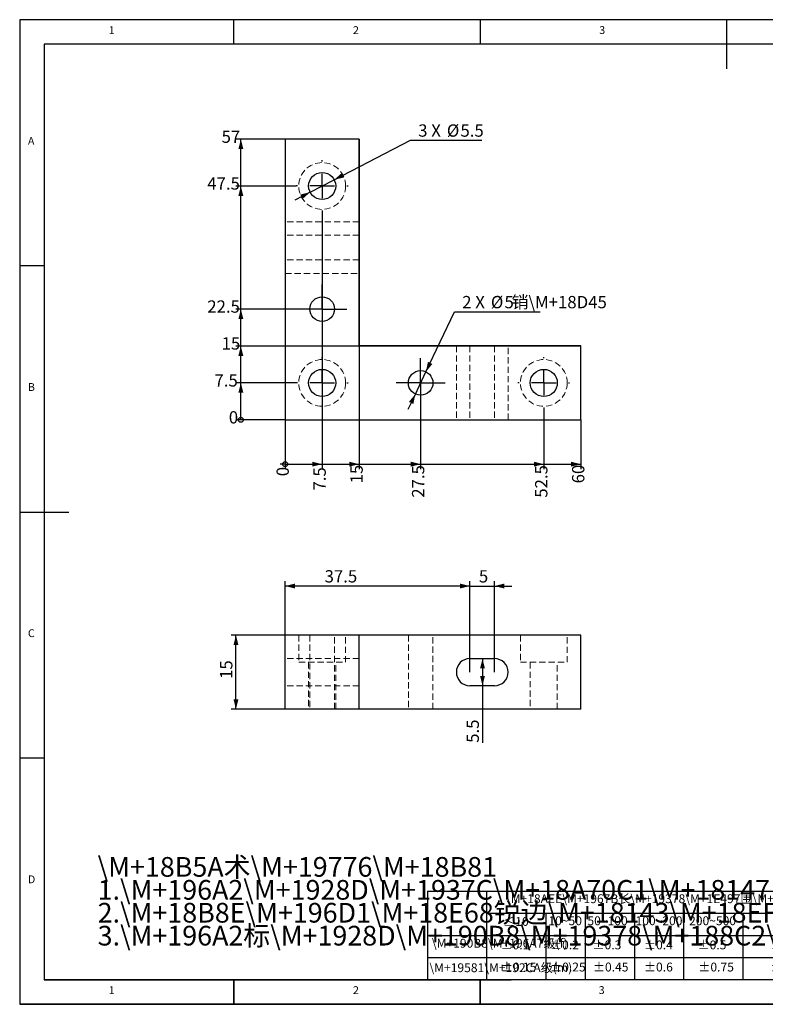
# Model space of a CAD drawing. Units: millimetres. Extents: x 7 to 504, y 5 to 205.
# Drawn here: x 7 to 158, y 5 to 205 of the extents above; entities that cross this region are included whole.
import ezdxf

# ---------------------------------------------------------------- set-up
doc = ezdxf.new("R2010")
doc.units = ezdxf.units.MM
doc.linetypes.add('HIDDEN', pattern=[1.905, 1.27, -0.635])
for name, color, linetype in [('图层5', 150, 'Continuous'), ('尺寸线', 7, 'Continuous'), ('尺寸线（尺寸标注等）', 1, 'Continuous'), ('细实线', 7, 'Continuous'), ('细实线(引出线、辅助线、剖面线、分界线及范围线螺纹的牙底线等)', 7, 'Continuous')]:
    doc.layers.add(name, color=color, linetype=linetype)
doc.layers.add('图层6', color=7, linetype='Continuous', lineweight=25)
doc.styles.add('SLDTEXTSTYLE0', font='TXT', dxfattribs={"width": 0.7, "bigfont": 'bigfont'})
doc.styles.add('SLDTEXTSTYLE1', font='TXT', dxfattribs={"width": 0.7})
doc.styles.add('SLDTEXTSTYLE5', font='TXT', dxfattribs={"width": 0.633333})
doc.dimstyles.new('SLDDIMSTYLE0', dxfattribs={"dimtxt": 2.5, "dimasz": 0.333333, "dimexe": 0, "dimexo": 0.0625, "dimtad": 0, "dimtih": 1, "dimtoh": 1, "dimdec": 0, "dimrnd": 1e-09, "dimdsep": 46, "dimtxsty": 'SLDTEXTSTYLE1', "dimblk1": 'ORIGIN', "dimblk2": 'ORIGIN', "dimsah": 1, "dimcen": 0.09, "dimadec": 0, "dimazin": 2, "dimtfac": 1, "dimtofl": 0, "dimtmove": 0, "dimatfit": 3, "dimldrblk": 'ORIGIN', "dimfxl": 0, "dimfrac": 2, "dimtolj": 1, "dimtzin": 12, "dimarcsym": 0})
doc.dimstyles.new('SLDDIMSTYLE1', dxfattribs={"dimtxt": 2.5, "dimasz": 2, "dimexe": 0, "dimexo": 0.0625, "dimtad": 0, "dimtih": 1, "dimtoh": 1, "dimrnd": 1e-09, "dimzin": 12, "dimdsep": 46, "dimtxsty": 'SLDTEXTSTYLE1', "dimsah": 1, "dimcen": 0.09, "dimadec": 0, "dimazin": 3, "dimtfac": 1, "dimtofl": 0, "dimtmove": 0, "dimatfit": 3, "dimfxl": 0, "dimfrac": 2, "dimtolj": 1, "dimtzin": 12, "dimarcsym": 0})
doc.dimstyles.new('SLDDIMSTYLE2', dxfattribs={"dimtxt": 2.5, "dimasz": 2, "dimexe": 0, "dimexo": 0.0625, "dimtad": 0, "dimtih": 1, "dimtoh": 1, "dimrnd": 1e-09, "dimzin": 12, "dimdsep": 46, "dimtxsty": 'SLDTEXTSTYLE1', "dimsah": 1, "dimcen": 0, "dimadec": 0, "dimazin": 3, "dimtfac": 1, "dimtmove": 0, "dimatfit": 3, "dimfxl": 0, "dimfrac": 2, "dimtolj": 1, "dimtzin": 12, "dimarcsym": 0})
doc.dimstyles.new('SLDDIMSTYLE3', dxfattribs={"dimtxt": 2.5, "dimasz": 2, "dimexe": 0, "dimexo": 0.0625, "dimtad": 2, "dimrnd": 1e-09, "dimzin": 12, "dimdsep": 46, "dimtxsty": 'SLDTEXTSTYLE1', "dimsah": 1, "dimcen": 0.09, "dimadec": 0, "dimazin": 3, "dimtfac": 1, "dimtofl": 0, "dimtmove": 0, "dimatfit": 3, "dimfxl": 0, "dimfrac": 2, "dimtolj": 1, "dimtzin": 12, "dimarcsym": 0})
doc.dimstyles.new('SLDDIMSTYLE4', dxfattribs={"dimtxt": 2.5, "dimasz": 2, "dimexe": 0, "dimexo": 0.0625, "dimtad": 2, "dimrnd": 1e-09, "dimzin": 12, "dimdsep": 46, "dimtxsty": 'SLDTEXTSTYLE1', "dimsah": 1, "dimcen": 0.09, "dimadec": 0, "dimazin": 3, "dimtfac": 1, "dimtmove": 0, "dimatfit": 0, "dimfxl": 0, "dimfrac": 2, "dimtolj": 1, "dimtzin": 12, "dimarcsym": 0})

# ---------------------------------------------------------------- blocks, each defined once
blk = doc.blocks.new('未注尺寸公差')
at = {"layer": '细实线(引出线、辅助线、剖面线、分界线及范围线螺纹的牙底线等)'}
for p, q in [((0, 18), (80, 18)), ((0, 18), (0, 0)), ((12, 18), (12, 0)), ((80, 18), (80, 0)), ((12, 13.5), (80, 13.5)), ((24, 13.5), (24, 0)), ((32, 13.5), (32, 0)), ((42, 13.5), (42, 0)), ((52, 13.5), (52, 0)), ((64, 13.5), (64, 0)), ((0, 9), (80, 9)), ((0, 4.5), (80, 4.5)), ((0, 0), (80, 0))]:
    blk.add_line(p, q, dxfattribs=at)
at = {"layer": '尺寸线（尺寸标注等）', "char_height": 1.8}
for s, insert, attachment_point, style in [('\\M+18AEE\\M+1967B长\\M+19378\\M+1E497围\\M+1817C\\M+1817C\\M+196A2\\M+1928D线\\M+18C5E\\M+18CF6\\M+18DB7(\\M+196A2\\M+1928D\\M+196BE\\M+188C2\\M+19581\\M+192CA级m)', (15.93, 17.34), 1, 'SLDTEXTSTYLE0'), ('≤10', (17.96, 12.72), 2, 'SLDTEXTSTYLE0'), ('10~50', (27.95, 12.86), 2, 'SLDTEXTSTYLE1'), ('50~100', (36.56, 12.86), 2, 'SLDTEXTSTYLE1'), ('100~200', (47, 12.86), 2, 'SLDTEXTSTYLE1'), ('200~500', (57.88, 12.86), 2, 'SLDTEXTSTYLE1'), ('500~', (72.75, 12.86), 2, 'SLDTEXTSTYLE1'), ('\\M+190B8\\M+196A7级(f)', (0.89, 8.29), 1, 'SLDTEXTSTYLE0'), ('±0.1', (17.76, 7.96), 2, 'SLDTEXTSTYLE1'), ('±0.2', (27.8, 7.96), 2, 'SLDTEXTSTYLE1'), ('±0.3', (36.42, 7.96), 2, 'SLDTEXTSTYLE1'), ('±0.4', (46.88, 7.96), 2, 'SLDTEXTSTYLE1'), ('±0.5', (57.76, 7.96), 2, 'SLDTEXTSTYLE1'), ('±0.5', (72.58, 7.96), 2, 'SLDTEXTSTYLE1'), ('\\M+19581\\M+192CA级(m)', (0.39, 3.32), 1, 'SLDTEXTSTYLE0'), ('±0.15', (18.49, 3.46), 2, 'SLDTEXTSTYLE1'), ('±0.25', (28.5, 3.46), 2, 'SLDTEXTSTYLE1'), ('±0.45', (37.19, 3.46), 2, 'SLDTEXTSTYLE1'), ('±0.6', (46.88, 3.46), 2, 'SLDTEXTSTYLE1'), ('±0.75', (58.6, 3.46), 2, 'SLDTEXTSTYLE1'), ('±1.0', (72.58, 3.46), 2, 'SLDTEXTSTYLE1')]:
    blk.add_mtext(s, dxfattribs=dict(at, insert=insert, attachment_point=attachment_point, style=style))
blk = doc.blocks.new('块1')
at = {"color": 7, "linetype": 'Continuous', "lineweight": 18}
for p, q in [((240.98, 16.31), (240.98, 10)), ((266.94, 16.31), (266.94, 10))]:
    blk.add_line(p, q, dxfattribs=at)
at = {"layer": '图层5'}
for p, q in [((292, 77.25), (292, 205)), ((287, 60.25), (287, 200)), ((287, 155), (292, 155)), ((292, 105), (282, 105)), ((292, 5), (292, 77.25)), ((10, 10), (104.8, 10)), ((48.5, 5), (48.5, 10)), ((98.5, 10), (98.5, 5)), ((5, 5), (292, 5))]:
    blk.add_line(p, q, dxfattribs=at)
at = {"layer": '图层6'}
for radius in [1.86, 1.13]:
    blk.add_circle((280.92, 13.13), radius, dxfattribs=at)
at = {"layer": '尺寸线'}
for p, q in [((292, 205), (5, 205)), ((5, 205), (5, 5)), ((48.5, 200), (48.5, 205)), ((98.5, 205), (98.5, 200)), ((148.5, 205), (148.5, 195)), ((198.5, 205), (198.5, 200)), ((248.5, 200), (248.5, 205)), ((292, 205), (292, 5)), ((287, 200), (10, 200)), ((10, 200), (10, 10)), ((287, 200), (287, 10)), ((10, 155), (5, 155)), ((287, 155), (292, 155)), ((5, 105), (15, 105)), ((292, 105), (282, 105)), ((10, 55), (5, 55)), ((287, 55), (292, 55)), ((287, 50.26), (167.81, 50.26)), ((167.81, 50.26), (167.81, 10)), ((177.66, 50.26), (177.66, 27.93)), ((196.52, 50.26), (196.52, 27.93)), ((206.11, 50.26), (206.11, 27.93)), ((224.86, 50.26), (224.86, 39.09)), ((167.81, 44.49), (224.86, 44.49)), ((167.81, 39.09), (224.86, 39.09)), ((224.86, 39.09), (224.86, 10)), ((224.86, 39.09), (287, 39.09)), ((240.98, 39.09), (240.98, 16.31)), ((167.81, 33.08), (224.86, 33.08)), ((167.81, 27.93), (287, 27.93)), ((177.66, 27.93), (177.66, 10)), ((196.52, 27.93), (196.52, 10)), ((206.11, 27.93), (206.11, 10)), ((167.81, 22.31), (224.86, 22.31)), ((167.81, 16.31), (287, 16.31)), ((254.56, 16.31), (254.56, 10)), ((280.92, 15.81), (280.92, 10.2)), ((269.41, 13.12), (275.48, 13.12)), ((277.89, 13.13), (283.96, 13.13)), ((287, 10), (10, 10)), ((48.5, 10), (48.5, 5)), ((98.5, 5), (98.5, 10)), ((198.5, 5), (198.5, 10)), ((248.5, 10), (248.5, 5)), ((292, 5), (5, 5))]:
    blk.add_line(p, q, dxfattribs=at)
at = {"layer": '尺寸线（尺寸标注等）', "color": 7, "linetype": 'Continuous', "lineweight": 25}
for p, q in [((270.15, 14.07), (274, 14.98)), ((270.15, 12.24), (270.15, 14.07)), ((274, 14.98), (274, 11.31)), ((274, 11.31), (270.15, 12.24))]:
    blk.add_line(p, q, dxfattribs=at)
at = {"layer": '细实线'}
blk.add_blockref('未注尺寸公差', (87.8, 10.01), dxfattribs=at)
at = {"layer": '细实线', "char_height": 1.59, "attachment_point": 1, "style": 'SLDTEXTSTYLE1'}
for s, insert in [('1', (23.08, 203.68)), ('2', (72.67, 203.68)), ('3', (122.67, 203.68)), ('4', (172.67, 203.68)), ('5', (222.67, 203.68)), ('6', (272.67, 203.68)), ('A', (6.67, 181.18)), ('A', (288.67, 181.18)), ('B', (6.67, 131.18)), ('B', (288.67, 131.18)), ('C', (288.69, 82.16)), ('C', (6.67, 81.18)), ('D', (288.43, 32.6)), ('D', (6.67, 31.18)), ('1', (23.08, 8.68)), ('2', (72.67, 8.68)), ('3', (122.56, 8.68)), ('4', (172.97, 8.68)), ('5', (222.78, 8.68)), ('6', (271.02, 8.68))]:
    blk.add_mtext(s, dxfattribs=dict(at, insert=insert))
blk = doc.blocks.new('SW_NOTE_0')
at = {"layer": '细实线', "color": 0, "char_height": 4, "attachment_point": 1, "style": 'SLDTEXTSTYLE0'}
for s, insert in [('\\M+18B5A术\\M+19776\\M+18B81', (0, 5.16)), ('1.\\M+196A2\\M+1928D\\M+1937C\\M+18A70C1\\M+18147', (0, 0.5)), ('2.\\M+18B8E\\M+196D1\\M+18E68锐边\\M+18143\\M+18EFC边棱\\M+18A70\\M+1937C钝\\M+18147', (0, -4.15)), ('3.\\M+196A2标\\M+1928D\\M+190B8\\M+19378\\M+188C2\\M+18FC6M级\\M+190A7\\M+18DEC\\M+18142', (0, -8.81))]:
    blk.add_mtext(s, dxfattribs=dict(at, insert=insert))
blk = doc.blocks.new('_Origin')
at = {"color": 0, "linetype": 'ByBlock', "lineweight": -2}
blk.add_line((0, 0), (-1, 0), dxfattribs=at)
blk.add_circle((0, 0), 0.5, dxfattribs=at)
blk = doc.blocks.new('_D')
at = {"layer": '尺寸线（尺寸标注等）', "color": 1}
blk.add_line((60.91, 123.6), (60.91, 113.6), dxfattribs=at)
blk.add_blockref('_Origin', (60.91, 114.6), dxfattribs=at)
at = {"layer": '尺寸线（尺寸标注等）', "color": 1, "insert": (59.15, 112.15), "char_height": 2.5, "attachment_point": 1, "rotation": 90, "style": 'SLDTEXTSTYLE1'}
blk.add_mtext('0', dxfattribs=at)
blk = doc.blocks.new('_D_1')
at = {"layer": '尺寸线（尺寸标注等）', "color": 1}
for p, q in [((68.41, 165.85), (68.41, 113.6)), ((60.91, 114.6), (68.41, 114.6))]:
    blk.add_line(p, q, dxfattribs=at)
blk.add_solid([(68.41, 114.6), (66.41, 115.1), (66.41, 114.1)], dxfattribs=at)
at = {"layer": '尺寸线（尺寸标注等）', "color": 1, "insert": (66.65, 109.24), "char_height": 2.5, "attachment_point": 1, "rotation": 90, "style": 'SLDTEXTSTYLE1'}
blk.add_mtext('7.5', dxfattribs=at)
blk = doc.blocks.new('_D_2')
at = {"layer": '尺寸线（尺寸标注等）', "color": 1}
for p, q in [((75.91, 180.6), (75.91, 113.6)), ((68.41, 114.6), (75.91, 114.6))]:
    blk.add_line(p, q, dxfattribs=at)
blk.add_solid([(75.91, 114.6), (73.91, 115.1), (73.91, 114.1)], dxfattribs=at)
at = {"layer": '尺寸线（尺寸标注等）', "color": 1, "insert": (74.15, 110.7), "char_height": 2.5, "attachment_point": 1, "rotation": 90, "style": 'SLDTEXTSTYLE1'}
blk.add_mtext('15', dxfattribs=at)
blk = doc.blocks.new('_D_3')
at = {"layer": '尺寸线（尺寸标注等）', "color": 1}
for p, q in [((88.41, 126.1), (88.41, 113.6)), ((75.91, 114.6), (88.41, 114.6))]:
    blk.add_line(p, q, dxfattribs=at)
blk.add_solid([(88.41, 114.6), (86.41, 115.1), (86.41, 114.1)], dxfattribs=at)
at = {"layer": '尺寸线（尺寸标注等）', "color": 1, "insert": (86.65, 107.79), "char_height": 2.5, "attachment_point": 1, "rotation": 90, "style": 'SLDTEXTSTYLE1'}
blk.add_mtext('27.5', dxfattribs=at)
blk = doc.blocks.new('_D_4')
at = {"layer": '尺寸线（尺寸标注等）', "color": 1}
for p, q in [((113.41, 125.85), (113.41, 113.6)), ((88.41, 114.6), (113.41, 114.6))]:
    blk.add_line(p, q, dxfattribs=at)
blk.add_solid([(113.41, 114.6), (111.41, 115.1), (111.41, 114.1)], dxfattribs=at)
at = {"layer": '尺寸线（尺寸标注等）', "color": 1, "insert": (111.65, 107.79), "char_height": 2.5, "attachment_point": 1, "rotation": 90, "style": 'SLDTEXTSTYLE1'}
blk.add_mtext('52.5', dxfattribs=at)
blk = doc.blocks.new('_D_5')
at = {"layer": '尺寸线（尺寸标注等）', "color": 1}
for p, q in [((120.91, 123.6), (120.91, 113.6)), ((113.41, 114.6), (120.91, 114.6))]:
    blk.add_line(p, q, dxfattribs=at)
blk.add_solid([(120.91, 114.6), (118.91, 115.1), (118.91, 114.1)], dxfattribs=at)
at = {"layer": '尺寸线（尺寸标注等）', "color": 1, "insert": (119.15, 110.7), "char_height": 2.5, "attachment_point": 1, "rotation": 90, "style": 'SLDTEXTSTYLE1'}
blk.add_mtext('60', dxfattribs=at)
blk = doc.blocks.new('_D_6')
at = {"layer": '尺寸线（尺寸标注等）', "color": 1}
blk.add_line((60.91, 123.6), (50.91, 123.6), dxfattribs=at)
blk.add_blockref('_Origin', (51.91, 123.6), dxfattribs=at)
at = {"layer": '尺寸线（尺寸标注等）', "color": 1, "insert": (49.46, 125.37), "char_height": 2.5, "attachment_point": 1, "style": 'SLDTEXTSTYLE1'}
blk.add_mtext('0', dxfattribs=at)
blk = doc.blocks.new('_D_7')
at = {"layer": '尺寸线（尺寸标注等）', "color": 1}
for p, q in [((63.16, 131.1), (50.91, 131.1)), ((51.91, 123.6), (51.91, 131.1))]:
    blk.add_line(p, q, dxfattribs=at)
blk.add_solid([(51.91, 131.1), (51.41, 129.1), (52.41, 129.1)], dxfattribs=at)
at = {"layer": '尺寸线（尺寸标注等）', "color": 1, "insert": (46.55, 132.87), "char_height": 2.5, "attachment_point": 1, "style": 'SLDTEXTSTYLE1'}
blk.add_mtext('7.5', dxfattribs=at)
blk = doc.blocks.new('_D_8')
at = {"layer": '尺寸线（尺寸标注等）', "color": 1}
for p, q in [((120.91, 138.6), (50.91, 138.6)), ((51.91, 131.1), (51.91, 138.6))]:
    blk.add_line(p, q, dxfattribs=at)
blk.add_solid([(51.91, 138.6), (51.41, 136.6), (52.41, 136.6)], dxfattribs=at)
at = {"layer": '尺寸线（尺寸标注等）', "color": 1, "insert": (48, 140.37), "char_height": 2.5, "attachment_point": 1, "style": 'SLDTEXTSTYLE1'}
blk.add_mtext('15', dxfattribs=at)
blk = doc.blocks.new('_D_9')
at = {"layer": '尺寸线（尺寸标注等）', "color": 1}
for p, q in [((63.41, 146.1), (50.91, 146.1)), ((51.91, 138.6), (51.91, 146.1))]:
    blk.add_line(p, q, dxfattribs=at)
blk.add_solid([(51.91, 146.1), (51.41, 144.1), (52.41, 144.1)], dxfattribs=at)
at = {"layer": '尺寸线（尺寸标注等）', "color": 1, "insert": (45.09, 147.87), "char_height": 2.5, "attachment_point": 1, "style": 'SLDTEXTSTYLE1'}
blk.add_mtext('22.5', dxfattribs=at)
blk = doc.blocks.new('_D_10')
at = {"layer": '尺寸线（尺寸标注等）', "color": 1}
for p, q in [((63.16, 171.1), (50.91, 171.1)), ((51.91, 146.1), (51.91, 171.1))]:
    blk.add_line(p, q, dxfattribs=at)
blk.add_solid([(51.91, 171.1), (51.41, 169.1), (52.41, 169.1)], dxfattribs=at)
at = {"layer": '尺寸线（尺寸标注等）', "color": 1, "insert": (45.09, 172.87), "char_height": 2.5, "attachment_point": 1, "style": 'SLDTEXTSTYLE1'}
blk.add_mtext('47.5', dxfattribs=at)
blk = doc.blocks.new('_D_11')
at = {"layer": '尺寸线（尺寸标注等）', "color": 1}
for p, q in [((75.91, 180.6), (50.91, 180.6)), ((51.91, 171.1), (51.91, 180.6))]:
    blk.add_line(p, q, dxfattribs=at)
blk.add_solid([(51.91, 180.6), (51.41, 178.6), (52.41, 178.6)], dxfattribs=at)
at = {"layer": '尺寸线（尺寸标注等）', "color": 1, "insert": (48, 182.37), "char_height": 2.5, "attachment_point": 1, "style": 'SLDTEXTSTYLE1'}
blk.add_mtext('57', dxfattribs=at)
blk = doc.blocks.new('_D_12')
at = {"layer": '尺寸线（尺寸标注等）', "color": 1}
for p, q in [((70.86, 172.37), (86.32, 180.4)), ((86.32, 180.4), (100.86, 180.4)), ((65.97, 169.84), (70.86, 172.37)), ((65.97, 169.84), (62.87, 168.23))]:
    blk.add_line(p, q, dxfattribs=at)
for points in [[(70.86, 172.37), (72.86, 172.85), (72.4, 173.74)], [(65.97, 169.84), (63.97, 169.36), (64.43, 168.47)]]:
    blk.add_solid(points, dxfattribs=at)
at = {"layer": '尺寸线（尺寸标注等）', "color": 1, "char_height": 2.5, "attachment_point": 1}
for s, insert, style in [('3 X', (87.91, 183.62), 'SLDTEXTSTYLE5'), ('%%c', (93.73, 183.62), 'SLDTEXTSTYLE1'), ('5.5', (96.49, 183.62), 'SLDTEXTSTYLE1')]:
    blk.add_mtext(s, dxfattribs=dict(at, insert=insert, style=style))
blk = doc.blocks.new('_D_13')
at = {"layer": '尺寸线（尺寸标注等）', "color": 1}
for p, q in [((89.49, 133.36), (95.26, 145.55)), ((95.26, 145.55), (112.71, 145.55)), ((87.34, 128.85), (89.49, 133.36)), ((87.34, 128.85), (85.84, 125.68))]:
    blk.add_line(p, q, dxfattribs=at)
for points in [[(89.49, 133.36), (90.79, 134.96), (89.89, 135.39)], [(87.34, 128.85), (86.03, 127.25), (86.94, 126.82)]]:
    blk.add_solid(points, dxfattribs=at)
at = {"layer": '尺寸线（尺寸标注等）', "color": 1, "char_height": 2.5, "attachment_point": 1}
for s, insert, style in [('2 X', (96.85, 148.77), 'SLDTEXTSTYLE5'), ('%%c', (102.67, 148.77), 'SLDTEXTSTYLE1'), ('5', (105.43, 148.77), 'SLDTEXTSTYLE1'), ('销\\M+18D45', (106.89, 148.77), 'SLDTEXTSTYLE0')]:
    blk.add_mtext(s, dxfattribs=dict(at, insert=insert, style=style))
blk = doc.blocks.new('SW_CENTERMARKSYMBOL_0')
at = {"layer": '尺寸线（尺寸标注等）', "color": 0}
for p, q in [((0, 5), (0, 5.25)), ((0, 0), (0, 2.5)), ((-5, 0), (-5.25, 0)), ((0, 0), (-2.5, 0)), ((0, 0), (0, -2.5)), ((0, 0), (2.5, 0)), ((5, 0), (5.25, 0)), ((0, -5), (0, -5.25))]:
    blk.add_line(p, q, dxfattribs=at)
blk = doc.blocks.new('SW_CENTERMARKSYMBOL_1')
at = {"layer": '尺寸线（尺寸标注等）', "color": 0}
for p, q in [((0, 5), (0, 5.25)), ((0, 0), (0, 2.5)), ((-5, 0), (-5.25, 0)), ((0, 0), (-2.5, 0)), ((0, 0), (0, -2.5)), ((0, 0), (2.5, 0)), ((5, 0), (5.25, 0)), ((0, -5), (0, -5.25))]:
    blk.add_line(p, q, dxfattribs=at)
blk = doc.blocks.new('SW_CENTERMARKSYMBOL_2')
at = {"layer": '尺寸线（尺寸标注等）', "color": 0}
for p, q in [((0, 5), (0, 5.25)), ((0, 0), (0, 2.5)), ((-5, 0), (-5.25, 0)), ((0, 0), (-2.5, 0)), ((0, 0), (0, -2.5)), ((0, 0), (2.5, 0)), ((5, 0), (5.25, 0)), ((0, -5), (0, -5.25))]:
    blk.add_line(p, q, dxfattribs=at)
blk = doc.blocks.new('SW_CENTERMARKSYMBOL_3')
at = {"layer": '尺寸线（尺寸标注等）', "color": 0}
for p, q in [((0, 2.5), (0, 5)), ((0, 0), (0, 2.5)), ((-2.5, 0), (-5, 0)), ((0, 0), (-2.5, 0)), ((0, 0), (0, -2.5)), ((0, 0), (2.5, 0)), ((2.5, 0), (5, 0)), ((0, -2.5), (0, -5))]:
    blk.add_line(p, q, dxfattribs=at)
blk = doc.blocks.new('SW_CENTERMARKSYMBOL_4')
at = {"layer": '尺寸线（尺寸标注等）', "color": 0}
for p, q in [((0, 2.5), (0, 5)), ((0, 0), (0, 2.5)), ((-2.5, 0), (-5, 0)), ((0, 0), (-2.5, 0)), ((0, 0), (0, -2.5)), ((0, 0), (2.5, 0)), ((2.5, 0), (5, 0)), ((0, -2.5), (0, -5))]:
    blk.add_line(p, q, dxfattribs=at)
blk = doc.blocks.new('_D_18')
at = {"layer": '尺寸线（尺寸标注等）', "color": 1}
for p, q in [((98.41, 72.35), (98.41, 90.85)), ((103.41, 72.35), (103.41, 90.85)), ((98.41, 89.85), (94.91, 89.85)), ((98.41, 89.85), (103.41, 89.85)), ((103.41, 89.85), (106.91, 89.85))]:
    blk.add_line(p, q, dxfattribs=at)
for points in [[(98.41, 89.85), (96.41, 90.35), (96.41, 89.35)], [(103.41, 89.85), (105.41, 89.35), (105.41, 90.35)]]:
    blk.add_solid(points, dxfattribs=at)
at = {"layer": '尺寸线（尺寸标注等）', "color": 1, "insert": (100.24, 93.07), "char_height": 2.5, "attachment_point": 1, "style": 'SLDTEXTSTYLE1'}
blk.add_mtext('5', dxfattribs=at)
blk = doc.blocks.new('_D_19')
at = {"layer": '尺寸线（尺寸标注等）', "color": 1}
for p, q in [((60.91, 79.85), (60.91, 90.85)), ((98.41, 72.35), (98.41, 90.85)), ((98.41, 89.85), (60.91, 89.85))]:
    blk.add_line(p, q, dxfattribs=at)
for points in [[(60.91, 89.85), (62.91, 89.35), (62.91, 90.35)], [(98.41, 89.85), (96.41, 90.35), (96.41, 89.35)]]:
    blk.add_solid(points, dxfattribs=at)
at = {"layer": '尺寸线（尺寸标注等）', "color": 1, "insert": (68.91, 93.07), "char_height": 2.5, "attachment_point": 1, "style": 'SLDTEXTSTYLE1'}
blk.add_mtext('37.5', dxfattribs=at)
blk = doc.blocks.new('_D_20')
at = {"layer": '尺寸线（尺寸标注等）', "color": 1}
for p, q in [((100.97, 75.1), (100.97, 69.6)), ((100.97, 69.6), (100.97, 58))]:
    blk.add_line(p, q, dxfattribs=at)
for points in [[(100.97, 75.1), (100.47, 73.1), (101.47, 73.1)], [(100.97, 69.6), (101.47, 71.6), (100.47, 71.6)]]:
    blk.add_solid(points, dxfattribs=at)
at = {"layer": '尺寸线（尺寸标注等）', "color": 1, "insert": (97.74, 58), "char_height": 2.5, "attachment_point": 1, "rotation": 90, "style": 'SLDTEXTSTYLE1'}
blk.add_mtext('5.5', dxfattribs=at)
blk = doc.blocks.new('_D_21')
at = {"layer": '尺寸线（尺寸标注等）', "color": 1}
for p, q in [((60.91, 79.85), (49.91, 79.85)), ((50.91, 64.85), (50.91, 79.85)), ((60.91, 64.85), (49.91, 64.85))]:
    blk.add_line(p, q, dxfattribs=at)
for points in [[(50.91, 79.85), (50.41, 77.85), (51.41, 77.85)], [(50.91, 64.85), (51.41, 66.85), (50.41, 66.85)]]:
    blk.add_solid(points, dxfattribs=at)
at = {"layer": '尺寸线（尺寸标注等）', "color": 1, "insert": (47.69, 70.98), "char_height": 2.5, "attachment_point": 1, "rotation": 90, "style": 'SLDTEXTSTYLE1'}
blk.add_mtext('15', dxfattribs=at)

msp = doc.modelspace()

# ---------------------------------------------------------------- linework, layer by layer
at = {"color": 7, "linetype": 'Continuous', "lineweight": 25}
for p, q in [((60.914, 180.605), (60.914, 123.605)), ((75.914, 180.605), (60.914, 180.605)), ((75.914, 138.605), (75.914, 180.605)), ((120.914, 138.605), (75.914, 138.605)), ((120.914, 123.605), (120.914, 138.605)), ((60.914, 123.605), (120.914, 123.605)), ((60.914, 64.852), (60.914, 79.852)), ((75.914, 79.852), (60.914, 79.852)), ((75.914, 64.852), (75.914, 79.852)), ((120.914, 79.852), (75.914, 79.852)), ((120.914, 64.852), (120.914, 79.852)), ((98.414, 75.102), (103.414, 75.102)), ((103.414, 69.602), (98.414, 69.602)), ((75.914, 64.852), (60.914, 64.852)), ((120.914, 64.852), (75.914, 64.852))]:
    msp.add_line(p, q, dxfattribs=at)
at = {"color": 7, "linetype": 'HIDDEN', "lineweight": 18}
for p, q in [((75.914, 163.855), (60.914, 163.855)), ((75.914, 161.105), (60.914, 161.105)), ((75.914, 156.105), (60.914, 156.105)), ((60.914, 153.355), (75.914, 153.355)), ((95.664, 138.605), (95.664, 123.605)), ((98.414, 138.605), (98.414, 123.605)), ((103.414, 138.605), (103.414, 123.605)), ((106.164, 123.605), (106.164, 138.605)), ((63.664, 79.852), (63.664, 74.352)), ((65.914, 79.852), (65.914, 64.852)), ((70.914, 64.852), (70.914, 79.852)), ((73.164, 74.352), (73.164, 79.852)), ((85.914, 79.852), (85.914, 64.852)), ((90.914, 64.852), (90.914, 79.852)), ((108.664, 79.852), (108.664, 74.352)), ((118.164, 74.352), (118.164, 79.852)), ((75.914, 75.102), (60.914, 75.102)), ((63.664, 74.352), (73.164, 74.352)), ((65.664, 74.352), (65.664, 64.852)), ((71.164, 64.852), (71.164, 74.352)), ((108.664, 74.352), (118.164, 74.352)), ((110.664, 74.352), (110.664, 64.852)), ((116.164, 64.852), (116.164, 74.352)), ((75.914, 69.602), (60.914, 69.602))]:
    msp.add_line(p, q, dxfattribs=at)
for centre in [(68.414, 171.105), (68.414, 131.105), (113.414, 131.105)]:
    msp.add_circle(centre, 4.75, dxfattribs=at)
at = {"color": 7, "linetype": 'Continuous', "lineweight": 25}
for centre, radius in [((68.414, 171.105), 2.75), ((68.414, 146.105), 2.5), ((68.414, 131.105), 2.75), ((88.414, 131.105), 2.5), ((113.414, 131.105), 2.75)]:
    msp.add_circle(centre, radius, dxfattribs=at)
for centre, start, end in [((98.414, 72.352), 90, 270), ((103.414, 72.352), 270, 90)]:
    msp.add_arc(centre, 2.75, start, end, dxfattribs=at)

# ---------------------------------------------------------------- block references
at = {"layer": '尺寸线（尺寸标注等）', "color": 1}
for name, p in [('SW_CENTERMARKSYMBOL_0', (68.414, 171.105)), ('SW_CENTERMARKSYMBOL_3', (68.414, 146.105)), ('SW_CENTERMARKSYMBOL_1', (68.414, 131.105)), ('SW_CENTERMARKSYMBOL_4', (88.414, 131.105)), ('SW_CENTERMARKSYMBOL_2', (113.414, 131.105))]:
    msp.add_blockref(name, p, dxfattribs=at)
at = {"layer": '细实线'}
for name, p in [('块1', (2.005, -0.115)), ('SW_NOTE_0', (22.834, 29.637))]:
    msp.add_blockref(name, p, dxfattribs=at)

# ---------------------------------------------------------------- dimensions: what is measured, and where the dimension line sits
at = {"layer": '尺寸线（尺寸标注等）', "color": 1}
for feature_location, offset, dtype, origin, dimstyle, picture, middle in [((75.914, 180.605), (-25, 0), 0, (60.914, 123.605), 'SLDDIMSTYLE1', '_D_11', (49.459, 180.605)), ((75.914, 180.605), (0, -67), 1, (60.914, 123.605), 'SLDDIMSTYLE1', '_D_2', (75.914, 112.15)), ((63.164, 171.105), (-12.25, 0), 0, (60.914, 123.605), 'SLDDIMSTYLE1', '_D_10', (48.004, 171.105)), ((68.414, 165.855), (0, -52.25), 1, (60.914, 123.605), 'SLDDIMSTYLE1', '_D_1', (68.414, 111.422)), ((63.414, 146.105), (-12.5, 0), 0, (60.914, 123.605), 'SLDDIMSTYLE1', '_D_9', (48.004, 146.105)), ((120.914, 138.605), (-70, 0), 0, (60.914, 123.605), 'SLDDIMSTYLE1', '_D_8', (49.459, 138.605)), ((63.164, 131.105), (-12.25, 0), 0, (60.914, 123.605), 'SLDDIMSTYLE1', '_D_7', (48.732, 131.105)), ((88.414, 126.105), (0, -12.5), 1, (60.914, 123.605), 'SLDDIMSTYLE1', '_D_3', (88.414, 110.695)), ((60.914173228, 123.604724409), (-10, 0), 0, (60.914173228, 123.604724409), 'SLDDIMSTYLE0', '_D_6', (50.18674266, 123.604724409)), ((113.414, 125.855), (0, -12.25), 1, (60.914, 123.605), 'SLDDIMSTYLE1', '_D_4', (113.414, 110.695)), ((60.914173228, 123.604724409), (0, -10), 1, (60.914173228, 123.604724409), 'SLDDIMSTYLE0', '_D', (60.914173228, 112.877293841)), ((120.914, 123.605), (0, -10), 1, (60.914, 123.605), 'SLDDIMSTYLE1', '_D_5', (120.914, 112.15))]:
    dim = msp.add_ordinate_dim(feature_location=feature_location, offset=offset, dtype=dtype, origin=origin, dimstyle=dimstyle, dxfattribs=at)
    dim.commit()
    dim.dimension.update_dxf_attribs({"geometry": picture, "text_midpoint": middle})
for p1, p2, text, picture, middle in [((70.855, 172.372), (65.973, 169.838), '3 X <>', '_D_12', (94.385, 182.06)), ((89.485, 133.364), (87.343, 128.846), '2 X <>销孔', '_D_13', (104.78, 147.209))]:
    dim = msp.add_diameter_dim_2p(p1=p1, p2=p2, text=text, dimstyle='SLDDIMSTYLE2', dxfattribs=at)
    dim.commit()
    dim.dimension.update_dxf_attribs({"geometry": picture, "text_midpoint": middle, "dimtype": 163})
for base, p2, dimstyle, picture, middle in [((60.914, 89.852), (60.914, 79.852), 'SLDDIMSTYLE3', '_D_19', (71.818, 89.852)), ((103.414, 89.852), (103.414, 72.352), 'SLDDIMSTYLE4', '_D_18', (100.965, 89.852))]:
    dim = msp.add_linear_dim(base=base, p1=(98.414, 72.352), p2=p2, dimstyle=dimstyle, dxfattribs=at)
    dim.commit()
    dim.dimension.update_dxf_attribs({"geometry": picture, "text_midpoint": middle, "dimtype": 160})
for base, p1, p2, picture, middle in [((50.914, 79.852), (60.914, 64.852), (60.914, 79.852), '_D_21', (50.914, 72.43)), ((100.965, 69.602), (103.414, 75.102), (103.414, 69.602), '_D_20', (100.965, 60.187))]:
    dim = msp.add_linear_dim(base=base, p1=p1, p2=p2, angle=90, dimstyle='SLDDIMSTYLE3', dxfattribs=at)
    dim.commit()
    dim.dimension.update_dxf_attribs({"geometry": picture, "text_midpoint": middle, "dimtype": 160})

doc.saveas('drawing.dxf')
